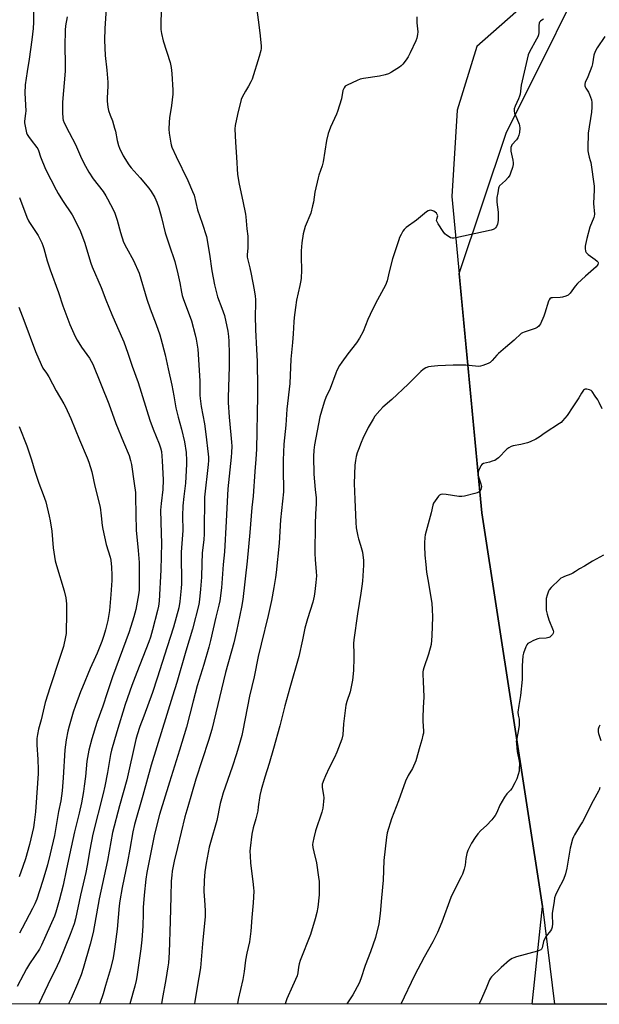
# Model space of a CAD drawing. Units: inches. Extents: x 1171770 to 1177770, y 537459 to 541459.
# Drawn here: x 1176073 to 1176368, y 537459 to 537959 of the extents above; entities that cross this region are included whole.
import ezdxf

# ---------------------------------------------------------------- set-up
doc = ezdxf.new("R2010")
doc.units = ezdxf.units.IN
doc.header["$MEASUREMENT"] = 0
for name, color, linetype in [('NTRL-Farm Land', 3, 'Continuous'), ('NTRL-Trees', 3, 'Continuous'), ('Undefined', 1, 'Continuous')]:
    doc.layers.add(name, color=color, linetype=linetype)

msp = doc.modelspace()

# ---------------------------------------------------------------- linework, layer by layer
at = {"layer": 'NTRL-Farm Land'}
msp.add_lwpolyline([(1176936.77, 538309.59), (1176938.85, 538232.95), (1176920.91, 538203.04), (1176887.36, 538177.82), (1176828.85, 538150.66), (1176594.97, 538062.76), (1176410.91, 538013), (1176338.64, 537974.62), (1176305.94, 537945.74), (1176296.04, 537913.39), (1176293.28, 537869.57), (1176308.63, 537708.6), (1176339.35, 537508.54), (1176345.54, 537458.91), (1174965.08, 537459.05)], dxfattribs=at)
at = {"layer": 'NTRL-Trees'}
msp.add_lwpolyline([(1177668.64, 537458.76), (1176334.12, 537458.91), (1176339.35, 537508.54), (1176308.63, 537708.6), (1176297.02, 537830.31), (1176320.97, 537901.72), (1176372.02, 538004.32), (1176450.59, 538045.35), (1176489.58, 538065.71), (1176516.25, 538071.55), (1176563.77, 538071.55), (1176592.28, 538071.55), (1176607.39, 538067.43), (1176633.46, 538077.23), (1176672.2, 538091.79), (1176828.85, 538150.66), (1176887.36, 538177.82), (1176920.91, 538203.04), (1176938.85, 538232.95), (1176942.62, 538598.59)], dxfattribs=at)
at = {"layer": 'Undefined'}
for points, elevation in [([(1176080.4, 537970.33), (1176080.43, 537958.18), (1176080.22, 537954.88), (1176079.53, 537949.2), (1176078.16, 537939.33), (1176077.16, 537933.04), (1176076.2, 537926.22), (1176076.06, 537922.05), (1176076.54, 537913.13), (1176076.44, 537911.73), (1176075.92, 537907.79), (1176075.88, 537906.94), (1176075.97, 537906.08), (1176076.65, 537902.68), (1176076.88, 537901.85), (1176077.2, 537901.06), (1176077.83, 537900.06), (1176079.25, 537898.12), (1176082.11, 537894.5), (1176082.57, 537893.82), (1176082.99, 537892.86), (1176084.01, 537889.62), (1176086.6, 537883.38), (1176091.97, 537872.93), (1176092.97, 537871.11), (1176095.11, 537867.55), (1176100.03, 537860.16), (1176103.96, 537852.57), (1176106.46, 537846.35), (1176109.67, 537835.62), (1176110.33, 537833.68), (1176114.82, 537823.17), (1176117.16, 537816.88), (1176120.21, 537809.55), (1176123.24, 537802.96), (1176126.38, 537795.66), (1176128.48, 537789.89), (1176130.65, 537783.24), (1176133.67, 537774.96), (1176139.56, 537755.86), (1176141.29, 537751.12), (1176144.41, 537743.73), (1176145.06, 537741.79), (1176145.49, 537739.79), (1176145.96, 537735.16), (1176146.48, 537725.52), (1176146.17, 537720.46), (1176145.37, 537713.36), (1176145.12, 537710.1), (1176145.17, 537704.06), (1176145.41, 537698.12), (1176145.51, 537693.18), (1176145.21, 537679.63), (1176144.31, 537663.71), (1176143.97, 537661.2), (1176143.5, 537658.98), (1176141.03, 537649.18), (1176139.9, 537645.38), (1176139.05, 537643.05), (1176132.93, 537627.55), (1176130.55, 537620.84), (1176127.02, 537611.28), (1176122.85, 537597.37), (1176120.15, 537588), (1176119.64, 537585.76), (1176118.09, 537576.66), (1176116.66, 537569.64), (1176115.82, 537565.95), (1176110.69, 537545.25), (1176109.13, 537537.34), (1176107.8, 537529.35), (1176107.13, 537525.73), (1176104.34, 537514.21), (1176101.78, 537502.26), (1176101.09, 537499.76), (1176099.13, 537494.3), (1176093.72, 537480.89), (1176092.54, 537478.37), (1176087.72, 537468.65), (1176083.15, 537458.93)], 332), ([(1176117.81, 537970.15), (1176116.68, 537954.86), (1176116.53, 537949), (1176116.98, 537941.21), (1176117.8, 537933.7), (1176118.28, 537927.69), (1176118.27, 537925.7), (1176117.95, 537919.43), (1176117.95, 537918), (1176118.31, 537914.91), (1176118.63, 537913.25), (1176119.46, 537910.81), (1176120.62, 537907.91), (1176121.72, 537904.33), (1176122.16, 537902.66), (1176123.04, 537898.01), (1176123.7, 537895.46), (1176124.21, 537894.06), (1176125.99, 537890.26), (1176129.01, 537885.54), (1176130.18, 537884.08), (1176134.74, 537879.03), (1176139.2, 537873.81), (1176140.36, 537872.12), (1176142.12, 537869.07), (1176143.12, 537866.69), (1176144.22, 537863.71), (1176145.53, 537858.9), (1176147.45, 537850.98), (1176149.42, 537844.91), (1176152.35, 537836.41), (1176153.85, 537830.26), (1176154.82, 537825.66), (1176155.73, 537820.83), (1176156.13, 537819.18), (1176156.65, 537817.58), (1176160.8, 537806.28), (1176162.77, 537799.17), (1176163.28, 537796.89), (1176164.02, 537791.8), (1176164.78, 537781.19), (1176165.03, 537775.65), (1176165.08, 537768.46), (1176165.16, 537766.84), (1176165.78, 537762.8), (1176167.38, 537753.85), (1176168.15, 537748.63), (1176169.39, 537738.43), (1176169.5, 537736.98), (1176169.5, 537735.28), (1176169.33, 537733.29), (1176167.48, 537716.57), (1176167.4, 537714.29), (1176167.34, 537701.33), (1176167.23, 537697.83), (1176167.02, 537695.16), (1176166.21, 537688.11), (1176166.02, 537682.95), (1176165.89, 537675.93), (1176165.48, 537669.85), (1176164.96, 537664.54), (1176164.58, 537662.02), (1176161.36, 537649.51), (1176158.01, 537638.38), (1176153.35, 537622.41), (1176151.14, 537615.46), (1176140.33, 537580.38), (1176136.05, 537564.88), (1176131.79, 537550.24), (1176131, 537546.52), (1176129.45, 537537.63), (1176128.22, 537531.19), (1176125.51, 537518.16), (1176124.3, 537511.44), (1176123.98, 537508.77), (1176123, 537496.95), (1176121.73, 537486.74), (1176120.96, 537482.47), (1176119.53, 537476.83), (1176117.11, 537468.26), (1176115.85, 537464.15), (1176114.12, 537459.21), (1176114.01, 537458.93)], 328), ([(1176145.42, 537964.41), (1176145.18, 537956.81), (1176145.3, 537954.45), (1176145.51, 537952.38), (1176146.45, 537948.73), (1176150.04, 537937.68), (1176150.52, 537935.09), (1176150.86, 537932.02), (1176151.35, 537923.54), (1176151.37, 537921.49), (1176150.65, 537915.85), (1176149.64, 537909.56), (1176149.44, 537907.36), (1176149.26, 537903.67), (1176149.41, 537901.64), (1176150.29, 537896.63), (1176150.51, 537895.77), (1176150.9, 537894.67), (1176152.97, 537889.81), (1176159.04, 537877.59), (1176161.4, 537872.09), (1176162.11, 537870.16), (1176163.92, 537862.66), (1176166.25, 537855.94), (1176168.39, 537849.12), (1176169.96, 537840.19), (1176171.19, 537831.71), (1176172.59, 537824.57), (1176174.11, 537818.42), (1176176.29, 537812.78), (1176177.55, 537808.95), (1176179.31, 537800.96), (1176179.67, 537798.31), (1176179.86, 537795.99), (1176180.07, 537789.46), (1176179.97, 537783.05), (1176179.43, 537767.27), (1176179.41, 537764.72), (1176179.99, 537757.22), (1176180.9, 537748.25), (1176181.19, 537744.56), (1176181.29, 537742.56), (1176181.24, 537739.27), (1176181.06, 537736.92), (1176179.25, 537720.87), (1176179.06, 537717.72), (1176178.54, 537704.42), (1176177.69, 537688.75), (1176176.93, 537682.31), (1176176.06, 537670.49), (1176175.25, 537663.85), (1176174.8, 537661.77), (1176173.2, 537655.55), (1176170.54, 537643.77), (1176169.68, 537640.4), (1176167.14, 537631.56), (1176163.76, 537620.67), (1176161.66, 537612.96), (1176158.21, 537599.65), (1176154.68, 537587.96), (1176149.55, 537571.72), (1176144.5, 537555.26), (1176142.94, 537549.33), (1176141.88, 537544.47), (1176138.13, 537525.78), (1176137.6, 537522.42), (1176136.78, 537514.2), (1176136.3, 537508.01), (1176136.17, 537504.94), (1176136.08, 537498.44), (1176135.6, 537491.54), (1176135.09, 537486.95), (1176133.04, 537472.78), (1176132.67, 537470.8), (1176132.01, 537467.99), (1176129.42, 537458.93)], 326), ([(1176194.01, 537964.37), (1176195.17, 537956.79), (1176195.8, 537951.24), (1176196.24, 537945.94), (1176196.22, 537944.79), (1176196.06, 537943.69), (1176195.31, 537940.66), (1176191.62, 537929.22), (1176191.01, 537927.89), (1176189.78, 537925.56), (1176188.38, 537922.99), (1176186.62, 537920.06), (1176186.05, 537918.8), (1176184.23, 537911.2), (1176183.01, 537905.57), (1176182.93, 537903.85), (1176183.01, 537900.4), (1176183.27, 537897.19), (1176183.65, 537889.5), (1176184.23, 537880.7), (1176185.05, 537875.77), (1176187.03, 537867.08), (1176188.37, 537860.54), (1176188.54, 537859.11), (1176188.95, 537853.13), (1176189.45, 537849.37), (1176189.45, 537843.47), (1176189.07, 537839.84), (1176189.11, 537838.72), (1176189.41, 537837.34), (1176190.53, 537833.21), (1176191.22, 537830.01), (1176192.72, 537822.02), (1176193.2, 537818.83), (1176193.35, 537817.08), (1176193.4, 537814.77), (1176193.3, 537808.97), (1176193.31, 537801.7), (1176193.92, 537791.85), (1176194.21, 537785.55), (1176194.42, 537772.24), (1176194.4, 537768.2), (1176193.93, 537741.09), (1176193.61, 537736), (1176193.07, 537729.63), (1176192.26, 537717.21), (1176191.56, 537711.31), (1176190.56, 537698.71), (1176189.2, 537684.08), (1176186.96, 537664.64), (1176186.31, 537660.71), (1176183.69, 537648.41), (1176182.32, 537642.64), (1176178.1, 537627.55), (1176171.13, 537598.41), (1176169.51, 537592.9), (1176163.04, 537573.32), (1176160.78, 537565.58), (1176159.02, 537559.18), (1176157.46, 537554.03), (1176153.78, 537538.44), (1176152.09, 537531.58), (1176151.03, 537526.41), (1176150.77, 537524.37), (1176150.54, 537521.44), (1176150.37, 537513.6), (1176149.89, 537501.02), (1176149.44, 537485.15), (1176149.05, 537479.84), (1176148.78, 537477.81), (1176147.7, 537471.46), (1176145.82, 537461.24), (1176145.52, 537458.93)], 324), ([(1176097.53, 537960.91), (1176096.71, 537956.29), (1176096.5, 537954.12), (1176096.39, 537945.91), (1176096.52, 537936.94), (1176096.49, 537933.28), (1176095.21, 537917.54), (1176095.12, 537912.38), (1176095.35, 537909.2), (1176095.54, 537908.36), (1176096.11, 537907.03), (1176098.57, 537902.03), (1176101.77, 537896.02), (1176104.92, 537888.87), (1176106.83, 537884.96), (1176108.56, 537881.94), (1176110.84, 537878.5), (1176115.8, 537872), (1176117.29, 537869.86), (1176118.17, 537868.33), (1176121.16, 537862.6), (1176121.84, 537860.99), (1176123.06, 537857.41), (1176124.69, 537851.14), (1176126.31, 537846.33), (1176127.78, 537843.34), (1176131.32, 537837.03), (1176134.14, 537830.52), (1176138.1, 537817.32), (1176139.88, 537812.36), (1176142.91, 537804.47), (1176144.67, 537799.21), (1176145.24, 537797.25), (1176147.36, 537789.04), (1176149, 537781.88), (1176150.74, 537773.63), (1176151.81, 537768.18), (1176152.87, 537762.12), (1176154.1, 537757.28), (1176155.79, 537751.22), (1176157.25, 537744.83), (1176158.03, 537739.41), (1176158.31, 537735.28), (1176158.35, 537733.34), (1176157.81, 537723.71), (1176156.87, 537716.89), (1176156.35, 537712.18), (1176156.3, 537707.14), (1176156.5, 537699.75), (1176155.65, 537688.6), (1176155.54, 537685.99), (1176155.71, 537674.6), (1176155.68, 537672.61), (1176155.55, 537670.35), (1176154.84, 537663.58), (1176154.3, 537660.41), (1176151.62, 537650.47), (1176148.39, 537640.61), (1176143.43, 537624.63), (1176140.98, 537617.28), (1176136.51, 537605.33), (1176134.59, 537599.97), (1176133.26, 537595.85), (1176132.57, 537593.44), (1176127.93, 537572.94), (1176124.27, 537559.76), (1176120.59, 537546.16), (1176118.09, 537531.85), (1176113.89, 537512.44), (1176110.78, 537495.19), (1176109.32, 537489.41), (1176105.79, 537477), (1176104.72, 537473.78), (1176102.8, 537469.14), (1176099.52, 537461.8), (1176098.32, 537458.93)], 330), ([(1176275.43, 537960.79), (1176275.54, 537957.87), (1176276.01, 537953.25), (1176275.86, 537951.79), (1176275.44, 537950.06), (1176274.9, 537948.71), (1176272.11, 537942.58), (1176271.07, 537940.49), (1176270.1, 537939.06), (1176268.34, 537936.78), (1176267.54, 537935.96), (1176266.6, 537935.26), (1176262.64, 537932.66), (1176261.09, 537931.84), (1176259.42, 537931.34), (1176256.56, 537930.66), (1176248.38, 537929.45), (1176246.66, 537929.1), (1176245.04, 537928.48), (1176239.99, 537926.19), (1176239.07, 537925.57), (1176238.43, 537924.7), (1176237.91, 537923.41), (1176237.08, 537919.18), (1176235.13, 537912.71), (1176234.6, 537911.37), (1176231.62, 537904.81), (1176230.85, 537902.93), (1176230.41, 537901.56), (1176229.53, 537897.95), (1176227.83, 537887.16), (1176227.26, 537885.15), (1176225.61, 537880.36), (1176225.21, 537878.94), (1176223.62, 537871.72), (1176222.91, 537866.66), (1176222.47, 537864.7), (1176221.47, 537861.1), (1176218.65, 537854.29), (1176217.63, 537850.54), (1176216.98, 537845.96), (1176216.68, 537841.8), (1176216.61, 537838.87), (1176216.82, 537832), (1176216.71, 537827.96), (1176216.54, 537826.82), (1176215.99, 537824.28), (1176214.22, 537816.82), (1176213.68, 537813.03), (1176213.08, 537807.98), (1176212.89, 537805.75), (1176212.62, 537799.73), (1176212.29, 537795.3), (1176211.4, 537786.72), (1176210.78, 537774.49), (1176209.36, 537761.34), (1176208.8, 537753.27), (1176207.88, 537743.55), (1176207.48, 537735.37), (1176207.43, 537729.3), (1176207.61, 537721.41), (1176207.56, 537719.37), (1176206.05, 537705.09), (1176205.45, 537693.19), (1176203.94, 537678.33), (1176203.6, 537675.78), (1176202.78, 537670.67), (1176201.58, 537664.16), (1176199.87, 537656.39), (1176196.21, 537641.91), (1176194.83, 537635.63), (1176192.75, 537625.32), (1176190.31, 537615.45), (1176186.97, 537597.93), (1176186.42, 537595.45), (1176185.47, 537591.94), (1176183.67, 537586.16), (1176181.45, 537579.37), (1176176.91, 537566.31), (1176176.01, 537563.19), (1176175.44, 537560.88), (1176173.8, 537552.22), (1176170.47, 537541.12), (1176169.79, 537538.64), (1176168.29, 537530.6), (1176167.68, 537526.08), (1176167.28, 537521.69), (1176167.12, 537516.1), (1176167.38, 537511.72), (1176167.86, 537506.51), (1176167.8, 537503.17), (1176166.58, 537491.53), (1176165.38, 537477.39), (1176164.63, 537472.35), (1176162.5, 537460.43), (1176162.34, 537458.92)], 322), ([(1176339.92, 537959.64), (1176339.16, 537959.23), (1176338.48, 537958.69), (1176337.93, 537958.07), (1176337.7, 537957.58), (1176337.54, 537956.49), (1176337.5, 537952.81), (1176337.34, 537951.73), (1176336.97, 537950.72), (1176336.4, 537949.5), (1176332.84, 537943.14), (1176332.12, 537941.57), (1176331.54, 537939.35), (1176328.55, 537926.08), (1176327.99, 537921.54), (1176327.78, 537920.44), (1176327.26, 537919.09), (1176325.5, 537915.4), (1176325.04, 537914.05), (1176324.99, 537912.93), (1176325.25, 537911.82), (1176326.31, 537909.08), (1176327.55, 537906.34), (1176327.78, 537905.63), (1176327.87, 537904.28), (1176327.66, 537902.02), (1176327.35, 537900.63), (1176326.79, 537899.31), (1176326.14, 537898.37), (1176323.88, 537895.71), (1176323.6, 537895.22), (1176323.35, 537894.45), (1176323.22, 537893.36), (1176323.28, 537892.52), (1176324.34, 537887.98), (1176324.54, 537886.57), (1176324.46, 537885.71), (1176324.15, 537884.29), (1176323.16, 537881.33), (1176322.72, 537880.35), (1176321.9, 537879.19), (1176320.56, 537877.68), (1176317.61, 537874.92), (1176317.15, 537874.25), (1176316.98, 537873.76), (1176316.67, 537871.31), (1176316.18, 537869), (1176316.13, 537868.2), (1176316.23, 537866.55), (1176316.82, 537861.56), (1176316.81, 537857.37), (1176316.52, 537855.47), (1176316.04, 537854.25), (1176315.58, 537853.61), (1176315, 537853.12), (1176314.33, 537852.75), (1176313.22, 537852.39), (1176295.36, 537848.46), (1176294.22, 537848.27), (1176293.39, 537848.28), (1176292.61, 537848.57), (1176291.85, 537849), (1176290.63, 537849.83), (1176289.73, 537850.58), (1176288.83, 537851.76), (1176286.38, 537855.55), (1176285.81, 537856.57), (1176285.56, 537857.35), (1176285.6, 537857.98), (1176286.01, 537859.2), (1176286.08, 537859.68), (1176285.9, 537860.39), (1176285.48, 537861.05), (1176284.88, 537861.6), (1176284.13, 537862), (1176283.06, 537862.37), (1176282.25, 537862.47), (1176281.3, 537862.24), (1176280.37, 537861.71), (1176275.26, 537857.45), (1176270.06, 537853.7), (1176268.99, 537852.75), (1176268.34, 537851.8), (1176267.5, 537850.24), (1176266.73, 537848.65), (1176266.32, 537847.55), (1176265.36, 537844.47), (1176263.11, 537837.78), (1176261.37, 537831.18), (1176260.3, 537826.61), (1176259.52, 537824.42), (1176255.42, 537816.96), (1176252.84, 537812.08), (1176250.53, 537806.91), (1176248.09, 537800.82), (1176246.27, 537797.43), (1176244.83, 537795.17), (1176240.42, 537789.51), (1176237.29, 537785.29), (1176236.2, 537783.55), (1176234.78, 537780.97), (1176234.22, 537779.65), (1176231.31, 537771.81), (1176229.26, 537767.33), (1176228.49, 537765.48), (1176227.78, 537763.22), (1176226.19, 537757.48), (1176223.42, 537743.18), (1176223.07, 537740.52), (1176222.9, 537737.36), (1176223.05, 537728.29), (1176223.7, 537720.57), (1176224.23, 537716.23), (1176224.31, 537714.6), (1176224.27, 537713.17), (1176223.91, 537708.1), (1176223.69, 537702.96), (1176223.61, 537687.95), (1176223.69, 537684.98), (1176224.33, 537678.63), (1176224.41, 537676.67), (1176224.14, 537673.18), (1176223.57, 537668.61), (1176223.18, 537666.33), (1176222.5, 537663.19), (1176219.81, 537654.68), (1176218.53, 537649.99), (1176217.35, 537644.04), (1176215.41, 537635.55), (1176210.81, 537619.63), (1176208.37, 537610.56), (1176205.79, 537600.36), (1176202.6, 537588.78), (1176200.37, 537581.28), (1176198.1, 537574.29), (1176196.24, 537567.87), (1176195.61, 537564.88), (1176194.83, 537559.17), (1176194.5, 537557.21), (1176193.51, 537553.07), (1176192.2, 537548.5), (1176191.46, 537545.29), (1176190.62, 537538.08), (1176190.58, 537536.62), (1176190.65, 537534.27), (1176190.84, 537530.45), (1176192.11, 537521.13), (1176192.4, 537517.97), (1176192.47, 537516.23), (1176192.25, 537510.35), (1176191.57, 537502.95), (1176191.04, 537495.94), (1176190.29, 537490.45), (1176188.98, 537484.84), (1176188.27, 537481.16), (1176187.54, 537475.43), (1176186.87, 537471.3), (1176184.62, 537461.14), (1176184.27, 537458.92)], 320), ([(1176371.14, 537950.93), (1176367.17, 537945.09), (1176366.14, 537943.25), (1176365.6, 537941.3), (1176364.82, 537936.92), (1176364.47, 537935.55), (1176362.54, 537930.35), (1176361.2, 537927.53), (1176360.97, 537926.54), (1176360.98, 537925.81), (1176361.11, 537925.3), (1176361.49, 537924.53), (1176362.76, 537922.51), (1176363.28, 537921.45), (1176364.33, 537918.69), (1176364.6, 537917.27), (1176364.57, 537914.94), (1176364.4, 537912.33), (1176362.71, 537901.67), (1176362.42, 537894.05), (1176362.53, 537892.67), (1176362.82, 537890.96), (1176363.17, 537889.53), (1176363.72, 537887.83), (1176363.94, 537886.8), (1176365.68, 537874.73), (1176365.73, 537872.97), (1176365.44, 537866), (1176365.8, 537860.52), (1176365.7, 537859.56), (1176365.5, 537858.77), (1176363.55, 537853.84), (1176361.98, 537848.18), (1176361.21, 537845.1), (1176361.11, 537844.25), (1176361.13, 537843.11), (1176361.34, 537841.75), (1176361.68, 537841.04), (1176362.69, 537840.09), (1176366.24, 537837.52), (1176367.3, 537836.67), (1176367.61, 537836.32), (1176367.79, 537835.94), (1176367.81, 537835.56), (1176367.62, 537834.97), (1176367.21, 537834.39), (1176366.66, 537833.82), (1176361.27, 537829.08), (1176357.25, 537825.31), (1176356.08, 537823.94), (1176353.46, 537820.36), (1176352.47, 537819.33), (1176351.25, 537818.76), (1176349.65, 537818.32), (1176348.48, 537818.19), (1176344.58, 537818.06), (1176343.76, 537817.9), (1176343.16, 537817.55), (1176342.73, 537816.98), (1176342.4, 537816.2), (1176340.62, 537810.26), (1176340.05, 537808.58), (1176338.33, 537804.78), (1176337.91, 537804.01), (1176337.56, 537803.56), (1176336.71, 537802.92), (1176335.74, 537802.42), (1176330.1, 537800.58), (1176329.29, 537800.25), (1176328.58, 537799.79), (1176325.05, 537796.51), (1176320.52, 537792.67), (1176317.04, 537789.6), (1176316.22, 537788.78), (1176313.88, 537786.07), (1176312.78, 537785.17), (1176311.74, 537784.67), (1176309.01, 537783.63), (1176307.9, 537783.28), (1176307.08, 537783.14), (1176305.4, 537783.16), (1176300.48, 537783.68), (1176296.63, 537783.77), (1176293.97, 537783.75), (1176286.24, 537783.35), (1176282.77, 537783.13), (1176281.36, 537782.94), (1176280.06, 537782.42), (1176278.64, 537781.5), (1176277.58, 537780.54), (1176271.05, 537774), (1176262.7, 537766.3), (1176258.17, 537762.4), (1176256.61, 537760.69), (1176254.18, 537757.81), (1176253.22, 537756.37), (1176250.71, 537752.12), (1176248.05, 537746.51), (1176247.1, 537744.35), (1176245.72, 537740.79), (1176245.18, 537739.16), (1176244.67, 537737.25), (1176244.3, 537735.21), (1176243.99, 537732.84), (1176243.57, 537723.57), (1176244.01, 537715.36), (1176244.4, 537703.81), (1176244.69, 537700.95), (1176245.5, 537696.75), (1176245.86, 537695.38), (1176246.85, 537692.26), (1176247.78, 537688.6), (1176248.33, 537684.36), (1176248.42, 537682.11), (1176247.8, 537673.95), (1176247.53, 537671.34), (1176247.02, 537667.88), (1176245.21, 537657.27), (1176243.39, 537644.04), (1176243.32, 537642.24), (1176243.47, 537636.92), (1176243.44, 537634.87), (1176243.17, 537628.47), (1176242.68, 537623.58), (1176241.59, 537617.69), (1176239.92, 537612.78), (1176239.43, 537610.86), (1176238.24, 537601.41), (1176237.75, 537595.75), (1176237.28, 537593.54), (1176236.55, 537591.35), (1176234.81, 537587.02), (1176233.56, 537584.3), (1176230.91, 537579.01), (1176229.02, 537575), (1176228.13, 537572.85), (1176227.39, 537570.68), (1176227.25, 537569.86), (1176227.27, 537569.04), (1176228.03, 537565.1), (1176228.18, 537563.68), (1176228.06, 537561.94), (1176227.64, 537558.47), (1176227.12, 537556.48), (1176223.89, 537546.9), (1176223.03, 537543.44), (1176222.55, 537541.12), (1176222.47, 537540), (1176222.61, 537538.55), (1176223.06, 537536.22), (1176224.4, 537530.71), (1176225.49, 537523.43), (1176225.71, 537521.15), (1176225.8, 537518.03), (1176225.7, 537514.49), (1176225.05, 537508.24), (1176224.52, 537505.39), (1176223.8, 537502.28), (1176221.43, 537494.29), (1176216.19, 537481.07), (1176215.6, 537479.42), (1176215.21, 537477.63), (1176214.95, 537474.69), (1176214.57, 537473.16), (1176212.14, 537468.02), (1176209.4, 537461.5), (1176208.71, 537459.57), (1176208.53, 537458.92)], 318), ([(1176073.27, 537869.06), (1176077.12, 537859.04), (1176077.91, 537857.17), (1176078.42, 537856.29), (1176082.82, 537849.64), (1176084.67, 537845.92), (1176085.25, 537844.55), (1176085.71, 537843.14), (1176087.43, 537836.86), (1176088.91, 537832.14), (1176093.15, 537820.64), (1176095.42, 537813.89), (1176098.87, 537804.46), (1176101.7, 537798.3), (1176102.64, 537796.49), (1176104.94, 537792.87), (1176109.01, 537787.24), (1176109.85, 537785.85), (1176110.6, 537784.32), (1176118.76, 537764.11), (1176122.39, 537754.14), (1176126.18, 537744.59), (1176129.03, 537737.74), (1176129.84, 537735.21), (1176130.27, 537733.25), (1176131.73, 537723.51), (1176132.26, 537718.94), (1176132.35, 537716.87), (1176132.43, 537707.95), (1176132.71, 537699.93), (1176133.77, 537689.58), (1176134.15, 537683.41), (1176134.21, 537671.98), (1176134.16, 537669.35), (1176133.91, 537666.92), (1176132.47, 537659.51), (1176131.53, 537655.81), (1176129.08, 537648.12), (1176120.62, 537625.2), (1176117.84, 537617.08), (1176115.67, 537610.42), (1176112.69, 537602.05), (1176110.18, 537593.73), (1176108.63, 537588.03), (1176108.21, 537586.04), (1176107.63, 537582.31), (1176106.91, 537574.55), (1176106.29, 537569.62), (1176105.89, 537566.99), (1176104.85, 537561.2), (1176103.64, 537556.01), (1176101.22, 537546.49), (1176098.81, 537534.76), (1176097.05, 537526.84), (1176095.5, 537519.31), (1176093.54, 537511.61), (1176091.75, 537505.69), (1176091.05, 537503.63), (1176084.48, 537488.9), (1176083.41, 537486.87), (1176078.48, 537479.3), (1176076.95, 537476.74), (1176075.32, 537473.88), (1176072.15, 537467.89)], 334), ([(1176072.92, 537813.22), (1176075.55, 537806.62), (1176081.51, 537790.68), (1176084.28, 537784.07), (1176085.22, 537782.22), (1176086.99, 537779.73), (1176088.21, 537777.73), (1176091.96, 537770.65), (1176095.87, 537764.11), (1176096.71, 537762.56), (1176099.47, 537756.56), (1176103.85, 537745.77), (1176107.81, 537736.56), (1176108.57, 537734.44), (1176110.04, 537729.44), (1176111.67, 537722.27), (1176114.29, 537711.57), (1176114.88, 537707.21), (1176115.4, 537702.19), (1176115.7, 537700.43), (1176117.43, 537692.58), (1176119.45, 537686.11), (1176119.83, 537684.53), (1176120.14, 537681.02), (1176120.26, 537677.05), (1176120.21, 537674.23), (1176119.79, 537667.12), (1176119.03, 537658.94), (1176118.22, 537653.87), (1176117.03, 537649.14), (1176116.16, 537646.23), (1176115.13, 537643.17), (1176112.85, 537637.33), (1176112.04, 537635.43), (1176109.32, 537629.51), (1176105.33, 537620.03), (1176104.37, 537617.57), (1176101.83, 537610.66), (1176100.68, 537607.26), (1176098.56, 537600.18), (1176097.9, 537597.62), (1176097.02, 537593.25), (1176096.36, 537588.2), (1176095.61, 537573.87), (1176095.01, 537567.23), (1176094.32, 537562.26), (1176093.2, 537556.81), (1176091.13, 537544.65), (1176088.95, 537535.19), (1176087.55, 537529.67), (1176085.15, 537521.63), (1176083.46, 537516.4), (1176082.07, 537512.26), (1176081.09, 537509.84), (1176079.97, 537507.52), (1176074.75, 537497.56), (1176073.27, 537494.97)], 336), ([(1176369.85, 537761.61), (1176368.29, 537764.79), (1176367.57, 537766.07), (1176366.14, 537768.06), (1176364.73, 537770.38), (1176364.12, 537770.93), (1176363.34, 537771.28), (1176361.96, 537771.61), (1176361.19, 537771.56), (1176360.73, 537771.32), (1176360.32, 537770.95), (1176359.21, 537769.59), (1176357.85, 537767.09), (1176356.95, 537765.62), (1176354.91, 537762.48), (1176351.9, 537758.13), (1176349.66, 537755.48), (1176348.85, 537754.67), (1176348.15, 537754.13), (1176340.79, 537749.31), (1176337.72, 537747.18), (1176335.97, 537746.16), (1176333.12, 537744.71), (1176331.77, 537744.2), (1176328.38, 537743.45), (1176324.49, 537742.78), (1176323.44, 537742.45), (1176322.23, 537741.78), (1176321.33, 537741.09), (1176317, 537736.65), (1176315.89, 537735.71), (1176315.15, 537735.33), (1176313.83, 537734.85), (1176312.47, 537734.44), (1176309.47, 537733.7), (1176308.54, 537733.25), (1176308.03, 537732.62), (1176307.64, 537731.86), (1176306.84, 537729.96), (1176306.52, 537728.86), (1176306.5, 537728.31), (1176306.66, 537727.49), (1176308.06, 537723.33), (1176308.33, 537721.95), (1176308.26, 537721.19), (1176307.99, 537720.48), (1176307.49, 537719.82), (1176306.87, 537719.24), (1176306.14, 537718.79), (1176305.03, 537718.41), (1176299.81, 537717.11), (1176298.36, 537716.88), (1176296.9, 537716.99), (1176290.47, 537717.98), (1176288.76, 537718.13), (1176287.69, 537718.06), (1176287.03, 537717.7), (1176286.46, 537717.12), (1176284.74, 537714.83), (1176284, 537713.61), (1176283.64, 537712.55), (1176282.72, 537708.66), (1176279.8, 537697.55), (1176279.55, 537696.13), (1176279.35, 537693.34), (1176279.34, 537691.64), (1176279.54, 537687.08), (1176279.98, 537682.43), (1176280.45, 537678.49), (1176281.01, 537674.83), (1176283.16, 537662.69), (1176283.36, 537659.53), (1176283.38, 537655.8), (1176283.13, 537646.04), (1176282.71, 537641.72), (1176281.49, 537636.81), (1176278.96, 537629.78), (1176278.65, 537628.74), (1176278.49, 537627.75), (1176278.46, 537626.68), (1176278.75, 537622.84), (1176279.11, 537615.1), (1176278.72, 537609.47), (1176278.54, 537604.53), (1176278.55, 537602.79), (1176278.85, 537597.57), (1176278.8, 537596.7), (1176278.61, 537595.55), (1176278.09, 537593.26), (1176277.01, 537589.77), (1176275.04, 537582.58), (1176273.25, 537578.62), (1176271.15, 537575.09), (1176269.79, 537572.27), (1176266.2, 537562.26), (1176262.57, 537553.03), (1176260.45, 537546.01), (1176260.08, 537543.73), (1176258.64, 537531.82), (1176258.37, 537521.8), (1176257.49, 537512.89), (1176256.88, 537504.96), (1176256.16, 537499.63), (1176254.41, 537492.71), (1176251.93, 537485.49), (1176249.17, 537478.44), (1176246.96, 537471.64), (1176246.13, 537469.57), (1176242.96, 537463.64), (1176239.92, 537458.92)], 316), ([(1176073.17, 537752.52), (1176076.99, 537742.68), (1176079.44, 537735.66), (1176081.14, 537729.89), (1176083.09, 537723.72), (1176085.32, 537717.99), (1176086.7, 537714.17), (1176088.48, 537706.91), (1176088.97, 537704.57), (1176089.72, 537699.29), (1176090.39, 537690.81), (1176091.53, 537684.19), (1176092.14, 537681.9), (1176096.04, 537669.06), (1176096.82, 537665.38), (1176097.16, 537662.44), (1176097.26, 537656.31), (1176097.12, 537649.03), (1176097.02, 537647.29), (1176096.72, 537645.58), (1176095.68, 537640.76), (1176093.74, 537634.52), (1176088.9, 537620.11), (1176086.45, 537612.27), (1176084.26, 537603.48), (1176082.94, 537598.65), (1176082.42, 537595.94), (1176082.21, 537593.97), (1176082.12, 537590.78), (1176082.64, 537583.2), (1176082.77, 537578.15), (1176082.75, 537576.1), (1176082.48, 537571.25), (1176081.46, 537556.68), (1176080.8, 537551.2), (1176080.39, 537548.61), (1176079.8, 537545.75), (1176078.41, 537540.08), (1176076.36, 537532.8), (1176075.08, 537528.83), (1176073.17, 537523.59)], 338), ([(1176370.4, 537687.19), (1176364.87, 537684.06), (1176360.78, 537681.53), (1176358.26, 537680.26), (1176356.27, 537678.79), (1176354.89, 537677.93), (1176353.87, 537677.45), (1176350.58, 537676.29), (1176349.53, 537675.84), (1176348.81, 537675.37), (1176348.14, 537674.78), (1176343.88, 537670.62), (1176342.87, 537669.55), (1176342.39, 537668.82), (1176341.71, 537666.88), (1176341.35, 537665.15), (1176341.27, 537661.12), (1176341.35, 537659.11), (1176341.78, 537657.08), (1176342.58, 537654.21), (1176344.89, 537648.87), (1176345, 537648.15), (1176344.86, 537647.46), (1176344.45, 537646.8), (1176343.73, 537646.01), (1176343.1, 537645.51), (1176342.62, 537645.27), (1176341.2, 537645), (1176337.8, 537644.81), (1176337, 537644.67), (1176334.86, 537643.74), (1176333, 537642.8), (1176332.02, 537642.2), (1176331.44, 537641.62), (1176330.94, 537640.61), (1176329.8, 537637.28), (1176329.45, 537635.87), (1176329.13, 537630.92), (1176329.15, 537625.07), (1176329.09, 537623.9), (1176328.16, 537615.78), (1176327.31, 537610.64), (1176326.91, 537607.23), (1176326.96, 537605.83), (1176327.46, 537603.78), (1176327.57, 537603.01), (1176327.49, 537600.73), (1176327.25, 537598.45), (1176326.3, 537593.98), (1176326.1, 537592.6), (1176326.15, 537591.14), (1176326.57, 537587.34), (1176327.55, 537582.44), (1176327.66, 537581), (1176327.59, 537578.68), (1176327.46, 537577.23), (1176327.06, 537575.58), (1176326.38, 537573.42), (1176325.38, 537571.32), (1176323.81, 537568.53), (1176323.09, 537567.67), (1176321.22, 537565.8), (1176320.1, 537564.17), (1176317.78, 537560.1), (1176316.14, 537556.33), (1176315.33, 537554.83), (1176314.72, 537553.88), (1176313.58, 537552.53), (1176310.95, 537549.74), (1176308.1, 537547.13), (1176306.46, 537545.5), (1176305.09, 537543.62), (1176303.25, 537540.65), (1176301.48, 537537.04), (1176300.86, 537535.44), (1176300.38, 537532.91), (1176300, 537529.45), (1176299.48, 537527.48), (1176298.69, 537524.98), (1176298.09, 537523.63), (1176294.79, 537517.31), (1176292.72, 537513.09), (1176288.26, 537500.46), (1176286.05, 537495.24), (1176283.65, 537490.55), (1176279.2, 537482.66), (1176274.25, 537473.45), (1176267.36, 537458.91)], 314), ([(1176368.57, 537600.73), (1176368.13, 537599.71), (1176367.8, 537598.63), (1176367.67, 537597.81), (1176367.69, 537597.27), (1176367.87, 537596.46), (1176369.11, 537592.92)], 312), ([(1176368.6, 537568.98), (1176368.27, 537567.88), (1176367.91, 537567.08), (1176365.17, 537562.21), (1176359.7, 537551.5), (1176358.82, 537549.96), (1176355.66, 537544.93), (1176355.12, 537543.88), (1176354.71, 537542.76), (1176353.44, 537538.13), (1176351.74, 537528.02), (1176351.14, 537525.14), (1176350.03, 537522.15), (1176347.19, 537516.76), (1176346.05, 537514.18), (1176345.59, 537512.85), (1176345.27, 537511.12), (1176344.36, 537505.03), (1176344.32, 537503.87), (1176344.53, 537499.77), (1176344.36, 537498.06), (1176344.02, 537497), (1176343.42, 537496.07), (1176341.32, 537493.38), (1176340.43, 537491.94), (1176339.92, 537490.62), (1176339.18, 537487.56), (1176338.85, 537486.83), (1176338.51, 537486.44), (1176337.79, 537486.04), (1176336.95, 537485.76), (1176326.22, 537482.86), (1176324.84, 537482.42), (1176324.06, 537482.08), (1176322.7, 537481.15), (1176318.46, 537477.56), (1176313.4, 537472.71), (1176312.89, 537472.04), (1176312.49, 537471.28), (1176310.73, 537466.91), (1176307.65, 537460), (1176306.99, 537458.91)], 312)]:
    msp.add_lwpolyline(points, dxfattribs=dict(at, elevation=elevation))

doc.saveas('drawing.dxf')
